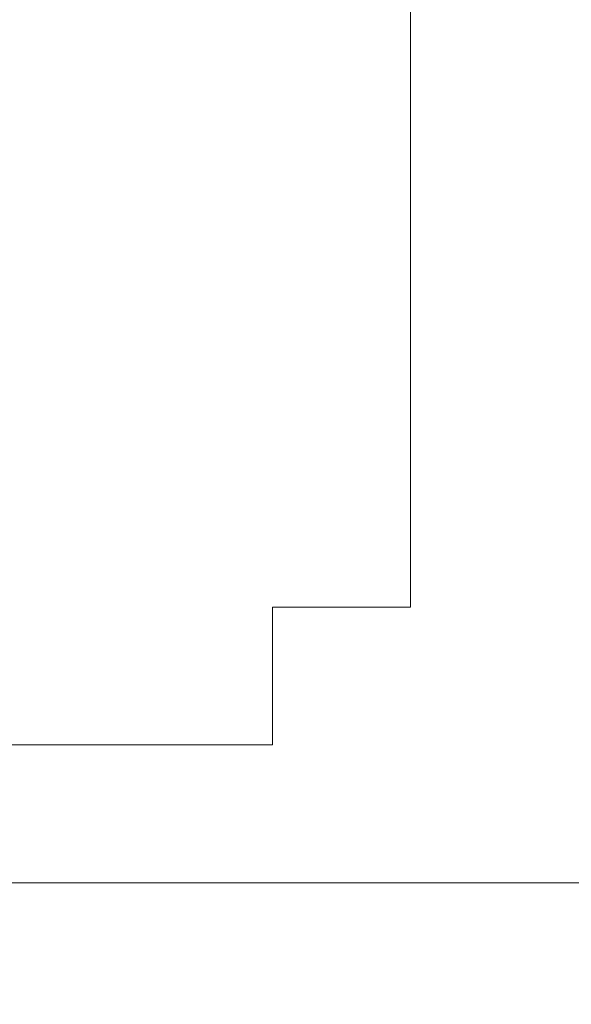
# Model space of a CAD drawing. Extents: x -24 to 547, y -42 to 353.
# Drawn here: x 306 to 309, y 10 to 15 of the extents above; entities that cross this region are included whole.
import ezdxf

# ---------------------------------------------------------------- set-up
doc = ezdxf.new("R2010")
doc.units = 0
doc.header["$LTSCALE"] = 0.1
doc.header["$MEASUREMENT"] = 0
doc.layers.get('0').update_dxf_attribs({"linetype": 'CONTINUOUS', "lineweight": 15})
doc.layers.get('DEFPOINTS').update_dxf_attribs({"linetype": 'CONTINUOUS', "lineweight": 15})
doc.layers.add('TEXT', color=7, linetype='CONTINUOUS', lineweight=15)
doc.styles.add('ROMAND', font='romand.shx', dxfattribs={"oblique": 15})
doc.dimstyles.new('ROMAND', dxfattribs={"dimscale": 27, "dimtxt": 0.125, "dimasz": 0.125, "dimexe": 0.0625, "dimexo": 0.0625, "dimgap": 0.0625, "dimtad": 0, "dimtih": 1, "dimtoh": 1, "dimdec": 3, "dimzin": 0, "dimdsep": 46, "dimlunit": 4, "dimtxsty": 'ROMAND', "dimcen": 0, "dimadec": 0, "dimazin": 0, "dimtfac": 1, "dimtdec": 3, "dimtofl": 0, "dimtmove": 0, "dimatfit": 3, "dimfxl": 0, "dimtolj": 1, "dimtzin": 0, "dimarcsym": 0})

# ---------------------------------------------------------------- blocks, each defined once
blk = doc.blocks.new('*D16')
at = {"layer": 'DEFPOINTS', "color": 0}
for p in [(331.0597, 2.6072), (332.5773, 2.6072)]:
    blk.add_point(p, dxfattribs=at)
at = {"layer": 'TEXT', "color": 0, "lineweight": -2}
blk.add_line((323.1056, 2.6072), (330.3097, 2.6072), dxfattribs=at)
at = {"layer": 'TEXT', "color": 0}
blk.add_solid([(330.3097, 2.7322), (330.3097, 2.4822), (331.0597, 2.6072)], dxfattribs=at)
at = {"layer": 'TEXT', "color": 0, "insert": (314.3583, 2.6072), "char_height": 0.75, "attachment_point": 5, "style": 'ROMAND'}
blk.add_mtext('\\A1;\\A1;{\\H0.7x;\\S1/2;}"-13x 2{\\H0.7x;\\S1/2;}"S.S.\\PHEX HEAD BOLT w/\\P\\A1;{\\H0.7x;\\S1/2;}" S.S. FLAT WASHERS &\\P\\A1;{\\H0.7x;\\S1/2;}" S.S. SPLIT LOCK WASHER\\P(2 @ 180%%d)', dxfattribs=at)

msp = doc.modelspace()

# ---------------------------------------------------------------- linework, layer by layer
for p, q in [((308.2376, 23.1173), (308.2376, 12.0775)), ((307.5253, 12.0775), (308.2376, 12.0775)), ((307.5253, 11.3652), (307.5253, 12.0775)), ((307.5253, 11.3652), (303.2518, 11.3652)), ((310.1962, 10.653), (302.6168, 10.653))]:
    msp.add_line(p, q)

# ---------------------------------------------------------------- dimensions: what is measured, and where the dimension line sits
at = {"layer": 'TEXT'}
dim = msp.add_diameter_dim_2p(p1=(332.5773, 2.6072), p2=(331.0597, 2.6072), text='\\A1;{\\H0.7x;\\S1/2;}"-13x 2{\\H0.7x;\\S1/2;}"S.S.\\PHEX HEAD BOLT w/\\P\\A1;{\\H0.7x;\\S1/2;}" S.S. FLAT WASHERS &\\P\\A1;{\\H0.7x;\\S1/2;}" S.S. SPLIT LOCK WASHER\\P(2 @ 180%%d)', dimstyle='ROMAND', override={"dimscale": 6}, dxfattribs=at)
dim.commit()
dim.dimension.update_dxf_attribs({"geometry": '*D16', "text_midpoint": (314.3583, 2.6072), "dimtype": 163})

doc.saveas('drawing.dxf')
